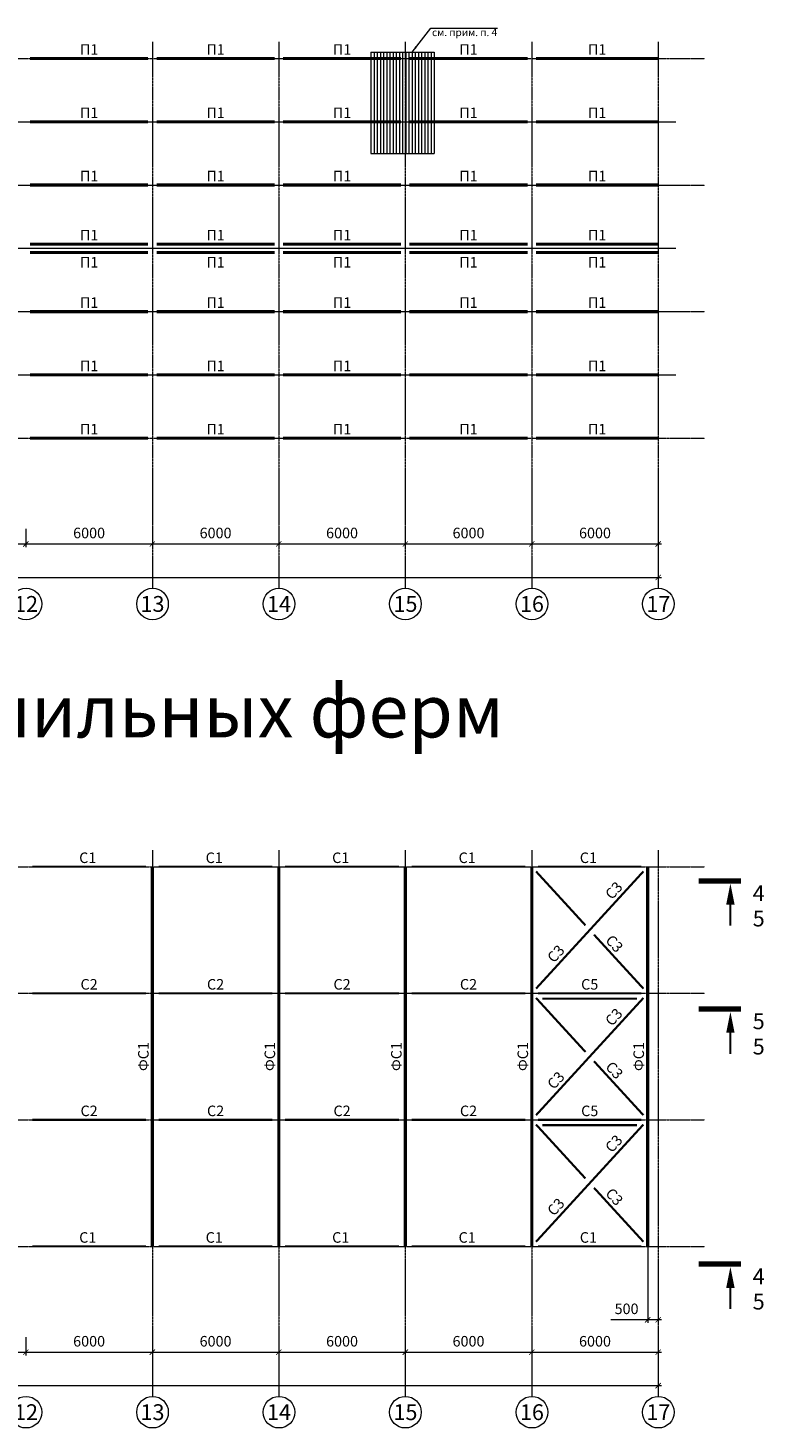
# Model space of a CAD drawing. Units: millimetres. Extents: x -8437 to 129663, y -210970 to 26341.
# Drawn here: x 56761 to 91680, y -82693 to -16323 of the extents above; entities that cross this region are included whole.
import ezdxf
from ezdxf.enums import TextEntityAlignment as Align

# ---------------------------------------------------------------- set-up
doc = ezdxf.new("R2010")
doc.units = ezdxf.units.MM
doc.header["$LTSCALE"] = 0.1
doc.linetypes.add('осевая', pattern=[50.8, 31.75, -6.35, 6.35, -6.35])
for name, color, linetype, lineweight in [('осевая_02', 7, 'осевая', 20), ('основная_02', 4, 'Continuous', 20), ('основная_035', 30, 'Continuous', 35), ('основная_05', 43, 'Continuous', 50), ('размерная', 142, 'Continuous', 30)]:
    doc.layers.add(name, color=color, linetype=linetype, lineweight=lineweight)
doc.layers.add('Слой1', color=8, linetype='Continuous', lineweight=0, plot=False)
doc.styles.add('ar025', font='ARIAL.TTF', dxfattribs={"height": 2.5})
doc.styles.add('ar200', font='ARIAL.TTF', dxfattribs={"height": 200})
doc.styles.add('ar25', font='ARIAL.TTF', dxfattribs={"height": 25})
doc.styles.add('ar300', font='ARIAL.TTF', dxfattribs={"height": 300})
doc.styles.add('ar350', font='ARIAL.TTF', dxfattribs={"height": 350})
doc.styles.add('ar500', font='ARIAL.TTF', dxfattribs={"height": 500})
doc.dimstyles.new('Копия (2) gost', dxfattribs={"dimtxt": 250, "dimasz": 25, "dimexe": 25, "dimexo": 31, "dimgap": 15, "dimtad": 1, "dimtxsty": 'ar25', "dimblk": 'ARCHTICK', "dimcen": 45, "dimdle": 25, "dimadec": 3, "dimazin": 0, "dimtfac": 1, "dimtmove": 0, "dimatfit": 3, "dimfxl": 0, "dimlwd": 20, "dimlwe": 20, "dimarcsym": 0})
doc.dimstyles.new('Копия gost', dxfattribs={"dimtxt": 2.5, "dimasz": 1.5, "dimexe": 1.25, "dimexo": 0.625, "dimtad": 1, "dimdec": 3, "dimtxsty": 'ar025', "dimblk": 'ARCHTICK', "dimcen": 2.5, "dimdle": 1, "dimadec": 3, "dimazin": 0, "dimtfac": 1, "dimtdec": 3, "dimtmove": 0, "dimatfit": 3, "dimfxl": 0, "dimlwd": 20, "dimlwe": 20, "dimarcsym": 0})

# ---------------------------------------------------------------- blocks, each defined once
blk = doc.blocks.new('_ArchTick')
at = {"color": 0, "linetype": 'ByBlock', "const_width": 0.15}
blk.add_lwpolyline([(-0.5, -0.5), (0.5, 0.5)], dxfattribs=at)
blk = doc.blocks.new('*D25')
at = {"layer": 'Defpoints', "color": 0, "ltscale": 100}
for p in [(74661, -39972), (80661, -39972), (80661, -40783)]:
    blk.add_point(p, dxfattribs=at)
at = {"layer": 'размерная', "color": 0, "lineweight": 20, "ltscale": 100}
for p, q in [((74661, -40072), (74661, -40933)), ((80661, -40072), (80661, -40933)), ((74511, -40783), (80811, -40783))]:
    blk.add_line(p, q, dxfattribs=at)
at = {"layer": 'размерная', "color": 0, "lineweight": 20, "ltscale": 100, "xscale": 250, "yscale": 250, "zscale": 250, "rotation": 180}
blk.add_blockref('_ArchTick', (74661, -40783), dxfattribs=at)
at = {"layer": 'размерная', "color": 0, "lineweight": 20, "ltscale": 100, "xscale": 250, "yscale": 250, "zscale": 250}
blk.add_blockref('_ArchTick', (80661, -40783), dxfattribs=at)
at = {"layer": 'размерная', "color": 0, "ltscale": 100, "insert": (77661, -40328), "char_height": 500, "attachment_point": 5, "style": 'ar500'}
blk.add_mtext('6000', dxfattribs=at)
blk = doc.blocks.new('*D26')
at = {"layer": 'Defpoints', "color": 0, "ltscale": 100}
for p in [(80661, -39972), (86661, -39972), (86661, -40783)]:
    blk.add_point(p, dxfattribs=at)
at = {"layer": 'размерная', "color": 0, "lineweight": 20, "ltscale": 100}
for p, q in [((80661, -40072), (80661, -40933)), ((86661, -40072), (86661, -40933)), ((80511, -40783), (86811, -40783))]:
    blk.add_line(p, q, dxfattribs=at)
at = {"layer": 'размерная', "color": 0, "lineweight": 20, "ltscale": 100, "xscale": 250, "yscale": 250, "zscale": 250, "rotation": 180}
blk.add_blockref('_ArchTick', (80661, -40783), dxfattribs=at)
at = {"layer": 'размерная', "color": 0, "lineweight": 20, "ltscale": 100, "xscale": 250, "yscale": 250, "zscale": 250}
blk.add_blockref('_ArchTick', (86661, -40783), dxfattribs=at)
at = {"layer": 'размерная', "color": 0, "ltscale": 100, "insert": (83661, -40328), "char_height": 500, "attachment_point": 5, "style": 'ar500'}
blk.add_mtext('6000', dxfattribs=at)
blk = doc.blocks.new('*D33')
at = {"layer": 'Defpoints', "color": 0, "ltscale": 100}
for p in [(50661, -39972), (56661, -39972), (56661, -40783)]:
    blk.add_point(p, dxfattribs=at)
at = {"layer": 'размерная', "color": 0, "lineweight": 20, "ltscale": 100}
for p, q in [((50661, -40072), (50661, -40933)), ((56661, -40072), (56661, -40933)), ((50511, -40783), (56811, -40783))]:
    blk.add_line(p, q, dxfattribs=at)
at = {"layer": 'размерная', "color": 0, "lineweight": 20, "ltscale": 100, "xscale": 250, "yscale": 250, "zscale": 250, "rotation": 180}
blk.add_blockref('_ArchTick', (50661, -40783), dxfattribs=at)
at = {"layer": 'размерная', "color": 0, "lineweight": 20, "ltscale": 100, "xscale": 250, "yscale": 250, "zscale": 250}
blk.add_blockref('_ArchTick', (56661, -40783), dxfattribs=at)
at = {"layer": 'размерная', "color": 0, "ltscale": 100, "insert": (53661, -40328), "char_height": 500, "attachment_point": 5, "style": 'ar500'}
blk.add_mtext('6000', dxfattribs=at)
blk = doc.blocks.new('*D34')
at = {"layer": 'Defpoints', "color": 0, "ltscale": 100}
for p in [(56661, -39972), (62661, -39972), (62661, -40783)]:
    blk.add_point(p, dxfattribs=at)
at = {"layer": 'размерная', "color": 0, "lineweight": 20, "ltscale": 100}
for p, q in [((56661, -40072), (56661, -40933)), ((62661, -40072), (62661, -40933)), ((56511, -40783), (62811, -40783))]:
    blk.add_line(p, q, dxfattribs=at)
at = {"layer": 'размерная', "color": 0, "lineweight": 20, "ltscale": 100, "xscale": 250, "yscale": 250, "zscale": 250, "rotation": 180}
blk.add_blockref('_ArchTick', (56661, -40783), dxfattribs=at)
at = {"layer": 'размерная', "color": 0, "lineweight": 20, "ltscale": 100, "xscale": 250, "yscale": 250, "zscale": 250}
blk.add_blockref('_ArchTick', (62661, -40783), dxfattribs=at)
at = {"layer": 'размерная', "color": 0, "ltscale": 100, "insert": (59661, -40328), "char_height": 500, "attachment_point": 5, "style": 'ar500'}
blk.add_mtext('6000', dxfattribs=at)
blk = doc.blocks.new('*D35')
at = {"layer": 'Defpoints', "color": 0, "ltscale": 100}
for p in [(62661, -39972), (68661, -39972), (68661, -40783)]:
    blk.add_point(p, dxfattribs=at)
at = {"layer": 'размерная', "color": 0, "lineweight": 20, "ltscale": 100}
for p, q in [((62661, -40072), (62661, -40933)), ((68661, -40072), (68661, -40933)), ((62511, -40783), (68811, -40783))]:
    blk.add_line(p, q, dxfattribs=at)
at = {"layer": 'размерная', "color": 0, "lineweight": 20, "ltscale": 100, "xscale": 250, "yscale": 250, "zscale": 250, "rotation": 180}
blk.add_blockref('_ArchTick', (62661, -40783), dxfattribs=at)
at = {"layer": 'размерная', "color": 0, "lineweight": 20, "ltscale": 100, "xscale": 250, "yscale": 250, "zscale": 250}
blk.add_blockref('_ArchTick', (68661, -40783), dxfattribs=at)
at = {"layer": 'размерная', "color": 0, "ltscale": 100, "insert": (65661, -40328), "char_height": 500, "attachment_point": 5, "style": 'ar500'}
blk.add_mtext('6000', dxfattribs=at)
blk = doc.blocks.new('*D36')
at = {"layer": 'Defpoints', "color": 0, "ltscale": 100}
for p in [(68661, -39972), (74661, -39972), (74661, -40783)]:
    blk.add_point(p, dxfattribs=at)
at = {"layer": 'размерная', "color": 0, "lineweight": 20, "ltscale": 100}
for p, q in [((68661, -40072), (68661, -40933)), ((74661, -40072), (74661, -40933)), ((68511, -40783), (74811, -40783))]:
    blk.add_line(p, q, dxfattribs=at)
at = {"layer": 'размерная', "color": 0, "lineweight": 20, "ltscale": 100, "xscale": 250, "yscale": 250, "zscale": 250, "rotation": 180}
blk.add_blockref('_ArchTick', (68661, -40783), dxfattribs=at)
at = {"layer": 'размерная', "color": 0, "lineweight": 20, "ltscale": 100, "xscale": 250, "yscale": 250, "zscale": 250}
blk.add_blockref('_ArchTick', (74661, -40783), dxfattribs=at)
at = {"layer": 'размерная', "color": 0, "ltscale": 100, "insert": (71661, -40328), "char_height": 500, "attachment_point": 5, "style": 'ar500'}
blk.add_mtext('6000', dxfattribs=at)
blk = doc.blocks.new('*D38')
at = {"layer": 'Defpoints', "color": 0, "ltscale": 100}
for p in [(86661, -38494), (1661, -39972), (86661, -42368)]:
    blk.add_point(p, dxfattribs=at)
at = {"layer": 'размерная', "color": 0, "lineweight": 20, "ltscale": 100}
for p, q in [((86661, -38594), (86661, -42518)), ((1661, -40072), (1661, -42518)), ((1511, -42368), (86811, -42368))]:
    blk.add_line(p, q, dxfattribs=at)
at = {"layer": 'размерная', "color": 0, "lineweight": 20, "ltscale": 100, "xscale": 250, "yscale": 250, "zscale": 250, "rotation": 180}
blk.add_blockref('_ArchTick', (1661, -42368), dxfattribs=at)
at = {"layer": 'размерная', "color": 0, "lineweight": 20, "ltscale": 100, "xscale": 250, "yscale": 250, "zscale": 250}
blk.add_blockref('_ArchTick', (86661, -42368), dxfattribs=at)
at = {"layer": 'размерная', "color": 0, "ltscale": 100, "insert": (44161, -41913), "char_height": 500, "attachment_point": 5, "style": 'ar500'}
blk.add_mtext('85000', dxfattribs=at)
blk = doc.blocks.new('*D71')
at = {"layer": 'Defpoints', "color": 0, "ltscale": 100}
for p in [(74661, -78289), (80661, -78289), (80661, -79100)]:
    blk.add_point(p, dxfattribs=at)
at = {"layer": 'размерная', "color": 0, "lineweight": 20, "ltscale": 100}
for p, q in [((74661, -78389), (74661, -79250)), ((80661, -78389), (80661, -79250)), ((74511, -79100), (80811, -79100))]:
    blk.add_line(p, q, dxfattribs=at)
at = {"layer": 'размерная', "color": 0, "lineweight": 20, "ltscale": 100, "xscale": 250, "yscale": 250, "zscale": 250, "rotation": 180}
blk.add_blockref('_ArchTick', (74661, -79100), dxfattribs=at)
at = {"layer": 'размерная', "color": 0, "lineweight": 20, "ltscale": 100, "xscale": 250, "yscale": 250, "zscale": 250}
blk.add_blockref('_ArchTick', (80661, -79100), dxfattribs=at)
at = {"layer": 'размерная', "color": 0, "ltscale": 100, "insert": (77661, -78645), "char_height": 500, "attachment_point": 5, "style": 'ar500'}
blk.add_mtext('6000', dxfattribs=at)
blk = doc.blocks.new('*D72')
at = {"layer": 'Defpoints', "color": 0, "ltscale": 100}
for p in [(80661, -78289), (86661, -78289), (86661, -79100)]:
    blk.add_point(p, dxfattribs=at)
at = {"layer": 'размерная', "color": 0, "lineweight": 20, "ltscale": 100}
for p, q in [((80661, -78389), (80661, -79250)), ((86661, -78389), (86661, -79250)), ((80511, -79100), (86811, -79100))]:
    blk.add_line(p, q, dxfattribs=at)
at = {"layer": 'размерная', "color": 0, "lineweight": 20, "ltscale": 100, "xscale": 250, "yscale": 250, "zscale": 250, "rotation": 180}
blk.add_blockref('_ArchTick', (80661, -79100), dxfattribs=at)
at = {"layer": 'размерная', "color": 0, "lineweight": 20, "ltscale": 100, "xscale": 250, "yscale": 250, "zscale": 250}
blk.add_blockref('_ArchTick', (86661, -79100), dxfattribs=at)
at = {"layer": 'размерная', "color": 0, "ltscale": 100, "insert": (83661, -78645), "char_height": 500, "attachment_point": 5, "style": 'ar500'}
blk.add_mtext('6000', dxfattribs=at)
blk = doc.blocks.new('*D79')
at = {"layer": 'Defpoints', "color": 0, "ltscale": 100}
for p in [(50661, -78289), (56661, -78289), (56661, -79100)]:
    blk.add_point(p, dxfattribs=at)
at = {"layer": 'размерная', "color": 0, "lineweight": 20, "ltscale": 100}
for p, q in [((50661, -78389), (50661, -79250)), ((56661, -78389), (56661, -79250)), ((50511, -79100), (56811, -79100))]:
    blk.add_line(p, q, dxfattribs=at)
at = {"layer": 'размерная', "color": 0, "lineweight": 20, "ltscale": 100, "xscale": 250, "yscale": 250, "zscale": 250, "rotation": 180}
blk.add_blockref('_ArchTick', (50661, -79100), dxfattribs=at)
at = {"layer": 'размерная', "color": 0, "lineweight": 20, "ltscale": 100, "xscale": 250, "yscale": 250, "zscale": 250}
blk.add_blockref('_ArchTick', (56661, -79100), dxfattribs=at)
at = {"layer": 'размерная', "color": 0, "ltscale": 100, "insert": (53661, -78645), "char_height": 500, "attachment_point": 5, "style": 'ar500'}
blk.add_mtext('6000', dxfattribs=at)
blk = doc.blocks.new('*D80')
at = {"layer": 'Defpoints', "color": 0, "ltscale": 100}
for p in [(56661, -78289), (62661, -78289), (62661, -79100)]:
    blk.add_point(p, dxfattribs=at)
at = {"layer": 'размерная', "color": 0, "lineweight": 20, "ltscale": 100}
for p, q in [((56661, -78389), (56661, -79250)), ((62661, -78389), (62661, -79250)), ((56511, -79100), (62811, -79100))]:
    blk.add_line(p, q, dxfattribs=at)
at = {"layer": 'размерная', "color": 0, "lineweight": 20, "ltscale": 100, "xscale": 250, "yscale": 250, "zscale": 250, "rotation": 180}
blk.add_blockref('_ArchTick', (56661, -79100), dxfattribs=at)
at = {"layer": 'размерная', "color": 0, "lineweight": 20, "ltscale": 100, "xscale": 250, "yscale": 250, "zscale": 250}
blk.add_blockref('_ArchTick', (62661, -79100), dxfattribs=at)
at = {"layer": 'размерная', "color": 0, "ltscale": 100, "insert": (59661, -78645), "char_height": 500, "attachment_point": 5, "style": 'ar500'}
blk.add_mtext('6000', dxfattribs=at)
blk = doc.blocks.new('*D81')
at = {"layer": 'Defpoints', "color": 0, "ltscale": 100}
for p in [(62661, -78289), (68661, -78289), (68661, -79100)]:
    blk.add_point(p, dxfattribs=at)
at = {"layer": 'размерная', "color": 0, "lineweight": 20, "ltscale": 100}
for p, q in [((62661, -78389), (62661, -79250)), ((68661, -78389), (68661, -79250)), ((62511, -79100), (68811, -79100))]:
    blk.add_line(p, q, dxfattribs=at)
at = {"layer": 'размерная', "color": 0, "lineweight": 20, "ltscale": 100, "xscale": 250, "yscale": 250, "zscale": 250, "rotation": 180}
blk.add_blockref('_ArchTick', (62661, -79100), dxfattribs=at)
at = {"layer": 'размерная', "color": 0, "lineweight": 20, "ltscale": 100, "xscale": 250, "yscale": 250, "zscale": 250}
blk.add_blockref('_ArchTick', (68661, -79100), dxfattribs=at)
at = {"layer": 'размерная', "color": 0, "ltscale": 100, "insert": (65661, -78645), "char_height": 500, "attachment_point": 5, "style": 'ar500'}
blk.add_mtext('6000', dxfattribs=at)
blk = doc.blocks.new('*D82')
at = {"layer": 'Defpoints', "color": 0, "ltscale": 100}
for p in [(68661, -78289), (74661, -78289), (74661, -79100)]:
    blk.add_point(p, dxfattribs=at)
at = {"layer": 'размерная', "color": 0, "lineweight": 20, "ltscale": 100}
for p, q in [((68661, -78389), (68661, -79250)), ((74661, -78389), (74661, -79250)), ((68511, -79100), (74811, -79100))]:
    blk.add_line(p, q, dxfattribs=at)
at = {"layer": 'размерная', "color": 0, "lineweight": 20, "ltscale": 100, "xscale": 250, "yscale": 250, "zscale": 250, "rotation": 180}
blk.add_blockref('_ArchTick', (68661, -79100), dxfattribs=at)
at = {"layer": 'размерная', "color": 0, "lineweight": 20, "ltscale": 100, "xscale": 250, "yscale": 250, "zscale": 250}
blk.add_blockref('_ArchTick', (74661, -79100), dxfattribs=at)
at = {"layer": 'размерная', "color": 0, "ltscale": 100, "insert": (71661, -78645), "char_height": 500, "attachment_point": 5, "style": 'ar500'}
blk.add_mtext('6000', dxfattribs=at)
blk = doc.blocks.new('*D85')
at = {"layer": 'Defpoints', "color": 0, "ltscale": 100}
for p in [(1661, -78289), (86661, -79100), (86661, -80685)]:
    blk.add_point(p, dxfattribs=at)
at = {"layer": 'размерная', "color": 0, "lineweight": 20, "ltscale": 100}
for p, q in [((1661, -78389), (1661, -80835)), ((86661, -79200), (86661, -80835)), ((1511, -80685), (86811, -80685))]:
    blk.add_line(p, q, dxfattribs=at)
at = {"layer": 'размерная', "color": 0, "lineweight": 20, "ltscale": 100, "xscale": 250, "yscale": 250, "zscale": 250, "rotation": 180}
blk.add_blockref('_ArchTick', (1661, -80685), dxfattribs=at)
at = {"layer": 'размерная', "color": 0, "lineweight": 20, "ltscale": 100, "xscale": 250, "yscale": 250, "zscale": 250}
blk.add_blockref('_ArchTick', (86661, -80685), dxfattribs=at)
at = {"layer": 'размерная', "color": 0, "ltscale": 100, "insert": (44161, -80230), "char_height": 500, "attachment_point": 5, "style": 'ar500'}
blk.add_mtext('85000', dxfattribs=at)
blk = doc.blocks.new('*D102')
at = {"layer": 'Defpoints', "color": 0, "ltscale": 100}
for p in [(86161, -56085), (86161, -77563), (86661, -77047)]:
    blk.add_point(p, dxfattribs=at)
at = {"layer": 'размерная', "color": 0, "lineweight": 20, "ltscale": 100}
for p, q in [((86161, -56185), (86161, -77713)), ((86161, -77563), (84408, -77563)), ((86811, -77563), (86161, -77563)), ((86661, -77147), (86661, -77713))]:
    blk.add_line(p, q, dxfattribs=at)
at = {"layer": 'размерная', "color": 0, "lineweight": 20, "ltscale": 100, "xscale": 250, "yscale": 250, "zscale": 250, "rotation": 180}
blk.add_blockref('_ArchTick', (86161, -77563), dxfattribs=at)
at = {"layer": 'размерная', "color": 0, "lineweight": 20, "ltscale": 100, "xscale": 250, "yscale": 250, "zscale": 250}
blk.add_blockref('_ArchTick', (86661, -77563), dxfattribs=at)
at = {"layer": 'размерная', "color": 0, "ltscale": 100, "insert": (85160, -77108), "char_height": 500, "attachment_point": 5, "style": 'ar500'}
blk.add_mtext('500', dxfattribs=at)

msp = doc.modelspace()

# ---------------------------------------------------------------- linework, layer by layer
at = {"layer": 'осевая_02'}
for p, q in [((62661.2421, -16985.2467), (62661.2421, -42875.944)), ((68661.2421, -16985.2467), (68661.2421, -42875.944)), ((74661.2421, -16985.2467), (74661.2421, -42875.944)), ((80661.2421, -16985.2467), (80661.2421, -42875.944)), ((86661.2421, -16985.2467), (86661.2421, -42875.944)), ((-3320.9751, -17767.6908), (88872.5965, -17767.6908)), ((-3320.9751, -23767.6908), (88872.5965, -23767.6908)), ((-3320.9751, -29767.6908), (88872.5965, -29767.6908)), ((-3320.9751, -35767.6908), (88872.5965, -35767.6908)), ((62661.2421, -55302.0899), (62661.2421, -81192.7872)), ((68661.2421, -55302.0899), (68661.2421, -81192.7872)), ((74661.2421, -55302.0899), (74661.2421, -81192.7872)), ((80661.2421, -55302.0899), (80661.2421, -81192.7872)), ((86661.2421, -55302.0899), (86661.2421, -81192.7872)), ((-3320.9751, -56084.534), (88872.5965, -56084.534)), ((-3320.9751, -62084.534), (88872.5965, -62084.534)), ((-3320.9751, -68084.534), (88872.5965, -68084.534)), ((-3320.9751, -74084.534), (88872.5965, -74084.534))]:
    msp.add_line(p, q, dxfattribs=at)
at = {"layer": 'основная_02'}
for p, q in [((73034.526, -17463.6215), (73034.526, -22271.0882)), ((73034.526, -17463.6215), (76034.526, -17463.6215)), ((73184.526, -17463.6215), (73184.526, -22271.0882)), ((73334.526, -17463.6215), (73334.526, -22271.0882)), ((73484.526, -17463.6215), (73484.526, -22271.0882)), ((73634.526, -17463.6215), (73634.526, -22271.0882)), ((73784.526, -17463.6215), (73784.526, -22271.0882)), ((73934.526, -17463.6215), (73934.526, -22271.0882)), ((74084.526, -17463.6215), (74084.526, -22271.0882)), ((74234.526, -17463.6215), (74234.526, -22271.0882)), ((74384.526, -17463.6215), (74384.526, -22271.0882)), ((74534.526, -17463.6215), (74534.526, -22271.0882)), ((74684.526, -17463.6215), (74684.526, -22271.0882)), ((74834.526, -17463.6215), (74834.526, -22271.0882)), ((74984.526, -17463.6215), (74984.526, -22271.0882)), ((75134.526, -17463.6215), (75134.526, -22271.0882)), ((75284.526, -17463.6215), (75284.526, -22271.0882)), ((75434.526, -17463.6215), (75434.526, -22271.0882)), ((75584.526, -17463.6215), (75584.526, -22271.0882)), ((75734.526, -17463.6215), (75734.526, -22271.0882)), ((75884.526, -17463.6215), (75884.526, -22271.0882)), ((76034.526, -17463.6215), (76034.526, -22271.0882)), ((73034.526, -22271.0882), (76034.526, -22271.0882))]:
    msp.add_line(p, q, dxfattribs=at)
at = {"layer": 'основная_02', "ltscale": 100}
for centre in [(56669.5722, -43625.8977), (62669.5722, -43625.8977), (68669.5722, -43625.8977), (74669.5722, -43625.8977), (80669.5722, -43625.8977), (86669.5722, -43625.8977), (56669.5722, -81942.7409), (62669.5722, -81942.7409), (68669.5722, -81942.7409), (74669.5722, -81942.7409), (80669.5722, -81942.7409), (86669.5722, -81942.7409)]:
    msp.add_circle(centre, 750, dxfattribs=at)
at = {"layer": 'основная_05'}
for points, const_width in [([(62461.2421, -17767.6908), (56861.2421, -17767.6908)], 150), ([(68461.2421, -17767.6908), (62861.2421, -17767.6908)], 150), ([(74461.2421, -17767.6908), (68861.2421, -17767.6908)], 150), ([(80461.2421, -17767.6908), (74861.2421, -17767.6908)], 150), ([(86661.2421, -17767.6908), (80861.2421, -17767.6908)], 150), ([(62461.2421, -20767.6908), (56861.2421, -20767.6908)], 150), ([(68461.2421, -20767.6908), (62861.2421, -20767.6908)], 150), ([(74461.2421, -20767.6908), (68861.2421, -20767.6908)], 150), ([(80461.2421, -20767.6908), (74861.2421, -20767.6908)], 150), ([(86661.2421, -20767.6908), (80861.2421, -20767.6908)], 150), ([(62461.2421, -23767.6908), (56861.2421, -23767.6908)], 150), ([(68461.2421, -23767.6908), (62861.2421, -23767.6908)], 150), ([(74461.2421, -23767.6908), (68861.2421, -23767.6908)], 150), ([(80461.2421, -23767.6908), (74861.2421, -23767.6908)], 150), ([(86661.2421, -23767.6908), (80861.2421, -23767.6908)], 150), ([(62461.2421, -26567.6908), (56861.2421, -26567.6908)], 150), ([(68461.2421, -26567.6908), (62861.2421, -26567.6908)], 150), ([(74461.2421, -26567.6908), (68861.2421, -26567.6908)], 150), ([(80461.2421, -26567.6908), (74861.2421, -26567.6908)], 150), ([(86661.2421, -26567.6908), (80861.2421, -26567.6908)], 150), ([(62461.2421, -26967.6908), (56861.2421, -26967.6908)], 150), ([(68461.2421, -26967.6908), (62861.2421, -26967.6908)], 150), ([(74461.2421, -26967.6908), (68861.2421, -26967.6908)], 150), ([(80461.2421, -26967.6908), (74861.2421, -26967.6908)], 150), ([(86661.2421, -26967.6908), (80861.2421, -26967.6908)], 150), ([(62461.2421, -29767.6908), (56861.2421, -29767.6908)], 150), ([(68461.2421, -29767.6908), (62861.2421, -29767.6908)], 150), ([(74461.2421, -29767.6908), (68861.2421, -29767.6908)], 150), ([(80461.2421, -29767.6908), (74861.2421, -29767.6908)], 150), ([(86661.2421, -29767.6908), (80861.2421, -29767.6908)], 150), ([(62461.2421, -32767.6908), (56861.2421, -32767.6908)], 150), ([(68461.2421, -32767.6908), (62861.2421, -32767.6908)], 150), ([(74461.2421, -32767.6908), (68861.2421, -32767.6908)], 150), ([(80461.2421, -32767.6908), (74861.2421, -32767.6908)], 150), ([(86661.2421, -32767.6908), (80861.2421, -32767.6908)], 150), ([(62461.2421, -35767.6908), (56861.2421, -35767.6908)], 150), ([(68461.2421, -35767.6908), (62861.2421, -35767.6908)], 150), ([(74461.2421, -35767.6908), (68861.2421, -35767.6908)], 150), ([(80461.2421, -35767.6908), (74861.2421, -35767.6908)], 150), ([(86661.2421, -35767.6908), (80861.2421, -35767.6908)], 150), ([(56961.2421, -56084.534), (62361.2421, -56084.534)], 100), ([(62661.2421, -56084.534), (62661.2421, -74084.534)], 150), ([(62961.2421, -56084.534), (68361.2421, -56084.534)], 100), ([(68661.2421, -56084.534), (68661.2421, -74084.534)], 150), ([(68961.2421, -56084.534), (74361.2421, -56084.534)], 100), ([(74661.2421, -56084.534), (74661.2421, -74084.534)], 150), ([(74961.2421, -56084.534), (80361.2421, -56084.534)], 100), ([(80661.2421, -56084.534), (80661.2421, -74084.534)], 150), ([(85958.5247, -56305.6802), (80863.9595, -61863.3877)], 100), ([(80863.9595, -56305.6802), (83208.5247, -58863.3877)], 100), ([(85861.2421, -56084.534), (80961.2421, -56084.534)], 100), ([(86161.2421, -56084.534), (86161.2421, -74084.534)], 150), ([(83613.9595, -59305.6802), (85958.5247, -61863.3877)], 100), ([(56961.2421, -62084.534), (62361.2421, -62084.534)], 100), ([(62961.2421, -62084.534), (68361.2421, -62084.534)], 100), ([(68961.2421, -62084.534), (74361.2421, -62084.534)], 100), ([(74961.2421, -62084.534), (80361.2421, -62084.534)], 100), ([(85958.5247, -62305.6802), (80863.9595, -67863.3877)], 100), ([(80863.9595, -62305.6802), (83208.5247, -64863.3877)], 100), ([(85861.2421, -62084.534), (80961.2421, -62084.534)], 100), ([(83613.9595, -65305.6802), (85958.5247, -67863.3877)], 100), ([(56961.2421, -68084.534), (62361.2421, -68084.534)], 100), ([(62961.2421, -68084.534), (68361.2421, -68084.534)], 100), ([(68961.2421, -68084.534), (74361.2421, -68084.534)], 100), ([(74961.2421, -68084.534), (80361.2421, -68084.534)], 100), ([(85958.5247, -68305.6802), (80863.9595, -73863.3877)], 100), ([(80863.9595, -68305.6802), (83208.5247, -70863.3877)], 100), ([(85861.2421, -68084.534), (80961.2421, -68084.534)], 100), ([(83613.9595, -71305.6802), (85958.5247, -73863.3877)], 100), ([(56961.2421, -74084.534), (62361.2421, -74084.534)], 100), ([(62961.2421, -74084.534), (68361.2421, -74084.534)], 100), ([(68961.2421, -74084.534), (74361.2421, -74084.534)], 100), ([(74961.2421, -74084.534), (80361.2421, -74084.534)], 100), ([(85861.2421, -74084.534), (80961.2421, -74084.534)], 100)]:
    msp.add_lwpolyline(points, dxfattribs=dict(at, const_width=const_width))
at = {"layer": 'основная_05', "linetype": 'осевая', "ltscale": 0.5, "const_width": 100}
for points in [[(81161.2421, -62334.534), (85661.2421, -62334.534)], [(81161.2421, -68334.534), (85661.2421, -68334.534)]]:
    msp.add_lwpolyline(points, dxfattribs=at)
at = {"layer": 'размерная'}
for points, const_width in [([(90585.5331, -56760.6748), (88585.5331, -56760.6748)], 250), ([(90085.5331, -57885.6748), (90085.5331, -58885.6748)], 100), ([(90585.5331, -62832.279), (88585.5331, -62832.279)], 250), ([(90085.5331, -63957.279), (90085.5331, -64957.279)], 100), ([(90585.5331, -74923.6555), (88585.5331, -74923.6555)], 250), ([(90085.5331, -76048.6555), (90085.5331, -77048.6555)], 100)]:
    msp.add_lwpolyline(points, dxfattribs=dict(at, const_width=const_width))
for points in [[(90085.5331, -56885.6748, 0, 400, 0), (90085.5331, -57885.6748, 200, 200, 0), (90085.5331, -57885.6748, 200, 200, 0)], [(90085.5331, -62957.279, 0, 400, 0), (90085.5331, -63957.279, 200, 200, 0), (90085.5331, -63957.279, 200, 200, 0)], [(90085.5331, -75048.6555, 0, 400, 0), (90085.5331, -76048.6555, 200, 200, 0), (90085.5331, -76048.6555, 200, 200, 0)]]:
    msp.add_lwpolyline(points, format="xyseb", dxfattribs=at)
at = {"layer": 'Слой1'}
for p, q in [((32661.2421, -20767.6908), (87496.4811, -20767.6908)), ((32661.2421, -23767.6908), (87496.4811, -23767.6908)), ((32661.2421, -26767.6908), (87496.4811, -26767.6908)), ((32661.2421, -29767.6908), (87496.4811, -29767.6908)), ((32661.2421, -32767.6908), (87496.4811, -32767.6908))]:
    msp.add_line(p, q, dxfattribs=at)

# ---------------------------------------------------------------- texts
at = {"layer": 'основная_02', "style": 'ar350'}
msp.add_text('см. прим. п. 4', height=350, dxfattribs=at).set_placement((75929.0048, -16706.5257))
at = {"layer": 'основная_035', "ltscale": 100, "style": 'ar500'}
for s, p in [('П1', (59661.2421, -17592.6908)), ('П1', (65661.2421, -17592.6908)), ('П1', (71661.2421, -17592.6908)), ('П1', (77661.2421, -17592.6908)), ('П1', (83761.2421, -17592.6908)), ('П1', (59661.2421, -20592.6908)), ('П1', (65661.2421, -20592.6908)), ('П1', (71661.2421, -20592.6908)), ('П1', (77661.2421, -20592.6908)), ('П1', (83761.2421, -20592.6908)), ('П1', (59661.2421, -23592.6908)), ('П1', (65661.2421, -23592.6908)), ('П1', (71661.2421, -23592.6908)), ('П1', (77661.2421, -23592.6908)), ('П1', (83761.2421, -23592.6908)), ('П1', (59661.2421, -26392.6908)), ('П1', (65661.2421, -26392.6908)), ('П1', (71661.2421, -26392.6908)), ('П1', (77661.2421, -26392.6908)), ('П1', (83761.2421, -26392.6908)), ('П1', (59661.2421, -27679.2854)), ('П1', (65661.2421, -27679.2854)), ('П1', (71661.2421, -27679.2854)), ('П1', (77661.2421, -27679.2854)), ('П1', (83761.2421, -27679.2854)), ('П1', (59661.2421, -29592.6908)), ('П1', (65661.2421, -29592.6908)), ('П1', (71661.2421, -29592.6908)), ('П1', (77661.2421, -29592.6908)), ('П1', (83761.2421, -29592.6908)), ('П1', (59661.2421, -32592.6908)), ('П1', (65661.2421, -32592.6908)), ('П1', (71661.2421, -32592.6908)), ('П1', (83761.2421, -32592.6908)), ('П1', (59661.2421, -35592.6908)), ('П1', (65661.2421, -35592.6908)), ('П1', (71661.2421, -35592.6908)), ('П1', (77661.2421, -35592.6908)), ('П1', (83761.2421, -35592.6908)), ('С1', (59597.5351, -55909.534)), ('С1', (65597.5351, -55909.534)), ('С1', (71597.5351, -55909.534)), ('С1', (77597.5351, -55909.534)), ('С1', (83347.5351, -55909.534)), ('С2', (59661.2421, -61909.534)), ('С2', (65661.2421, -61909.534)), ('С2', (71661.2421, -61909.534)), ('С2', (77661.2421, -61909.534)), ('С5', (83411.2421, -61909.534)), ('С2', (59661.2421, -67909.534)), ('С2', (65661.2421, -67909.534)), ('С2', (71661.2421, -67909.534)), ('С2', (77661.2421, -67909.534)), ('С5', (83411.2421, -67909.534)), ('С1', (59597.5351, -73909.534)), ('С1', (65597.5351, -73909.534)), ('С1', (71597.5351, -73909.534)), ('С1', (77597.5351, -73909.534)), ('С1', (83347.5351, -73909.534))]:
    msp.add_text(s, height=500, dxfattribs=at).set_placement(p, align=Align.CENTER)
for s, p in [('12', (56669.5722, -43625.8977)), ('13', (62669.5722, -43625.8977)), ('14', (68669.5722, -43625.8977)), ('15', (74669.5722, -43625.8977)), ('16', (80669.5722, -43625.8977)), ('17', (86669.5722, -43625.8977)), ('%%U 4 ', (91428.1018, -57340.9805)), ('5', (91428.1018, -58539.2416)), ('%%U 5 ', (91428.1018, -63412.5847)), ('5', (91428.1018, -64610.8458)), ('%%U 4 ', (91428.1018, -75503.9613)), ('5', (91428.1018, -76702.2224)), ('12', (56669.5722, -81942.7409)), ('13', (62669.5722, -81942.7409)), ('14', (68669.5722, -81942.7409)), ('15', (74669.5722, -81942.7409)), ('16', (80669.5722, -81942.7409)), ('17', (86669.5722, -81942.7409))]:
    msp.add_text(s, height=750, dxfattribs=at).set_placement(p, align=Align.MIDDLE_CENTER)
at = {"layer": 'основная_035', "style": 'ar200'}
for rotation, p in [(47.489552922, (84462.7973, -57678.4016)), (312.510447078, (84121.1737, -59600.0235)), (47.489552922, (81712.7973, -60678.4016)), (47.489552922, (84462.7973, -63678.4016)), (312.510447078, (84121.1737, -65600.0235)), (47.489552922, (81712.7973, -66678.4016)), (47.489552922, (84462.7973, -69678.4016)), (312.510447078, (84121.1737, -71600.0235)), (47.489552922, (81712.7973, -72678.4016))]:
    msp.add_text('С3', height=500, rotation=rotation, dxfattribs=at).set_placement(p)
at = {"layer": 'основная_035', "ltscale": 100, "style": 'ar500'}
for p in [(62486.2421, -65084.534), (68486.2421, -65084.534), (74486.2421, -65084.534), (80486.2421, -65084.534), (85986.2421, -65084.534)]:
    msp.add_text('ФС1', height=500, rotation=90, dxfattribs=at).set_placement(p, align=Align.CENTER)
at = {"layer": 'Слой1', "style": 'ar300'}
msp.add_text('План по нижним поясам стропильных ферм', height=2500, dxfattribs=at).set_placement((5540.0368, -49954.591))

# ---------------------------------------------------------------- dimensions: what is measured, and where the dimension line sits
at = {"layer": 'размерная', "ltscale": 100}
for base, p1, p2, picture, middle in [((86661.2421, -42368.1921), (1661.2421, -39971.7239), (86661.2421, -38493.7739), '*D38', (44161.2421, -41912.9056)), ((56661.2421, -40783.2228), (50661.2421, -39971.7239), (56661.2421, -39971.7239), '*D33', (53661.2421, -40327.9364)), ((62661.2421, -40783.2228), (56661.2421, -39971.7239), (62661.2421, -39971.7239), '*D34', (59661.2421, -40327.9364)), ((68661.2421, -40783.2228), (62661.2421, -39971.7239), (68661.2421, -39971.7239), '*D35', (65661.2421, -40327.9364)), ((74661.2421, -40783.2228), (68661.2421, -39971.7239), (74661.2421, -39971.7239), '*D36', (71661.2421, -40327.9364)), ((80661.2421, -40783.2228), (74661.2421, -39971.7239), (80661.2421, -39971.7239), '*D25', (77661.2421, -40327.9364)), ((86661.2421, -40783.2228), (80661.2421, -39971.7239), (86661.2421, -39971.7239), '*D26', (83661.2421, -40327.9364)), ((86661.2421, -80685.0353), (1661.2421, -78288.5671), (86661.2421, -79100.066), '*D85', (44161.2421, -80229.7488)), ((56661.2421, -79100.066), (50661.2421, -78288.5671), (56661.2421, -78288.5671), '*D79', (53661.2421, -78644.7795)), ((62661.2421, -79100.066), (56661.2421, -78288.5671), (62661.2421, -78288.5671), '*D80', (59661.2421, -78644.7795)), ((68661.2421, -79100.066), (62661.2421, -78288.5671), (68661.2421, -78288.5671), '*D81', (65661.2421, -78644.7795)), ((74661.2421, -79100.066), (68661.2421, -78288.5671), (74661.2421, -78288.5671), '*D82', (71661.2421, -78644.7795)), ((80661.2421, -79100.066), (74661.2421, -78288.5671), (80661.2421, -78288.5671), '*D71', (77661.2421, -78644.7795)), ((86661.2421, -79100.066), (80661.2421, -78288.5671), (86661.2421, -78288.5671), '*D72', (83661.2421, -78644.7795))]:
    dim = msp.add_linear_dim(base=base, p1=p1, p2=p2, dimstyle='Копия (2) gost', override={"dimasz": 250, "dimexe": 150, "dimexo": 100, "dimgap": 200, "dimtxsty": 'ar500', "dimdle": 150}, dxfattribs=at)
    dim.commit()
    dim.dimension.update_dxf_attribs({"geometry": picture, "text_midpoint": middle})
dim = msp.add_linear_dim(base=(86161.2421, -77563.0759), p1=(86661.2421, -77046.8451), p2=(86161.2421, -56084.534), angle=180, dimstyle='Копия (2) gost', override={"dimasz": 250, "dimexe": 150, "dimexo": 100, "dimgap": 200, "dimtxsty": 'ar500', "dimdle": 150}, dxfattribs=at)
dim.commit()
dim.dimension.update_dxf_attribs({"geometry": '*D102', "text_midpoint": (85159.7415, -77107.7895)})

# ---------------------------------------------------------------- leaders
at = {"layer": 'основная_02'}
msp.add_leader([(74984.526, -17463.6215), (75866.8292, -16322.8892), (79032.2122, -16322.8892)], dimstyle='Копия gost', override={"dimasz": 300}, dxfattribs=at)

doc.saveas('drawing.dxf')
